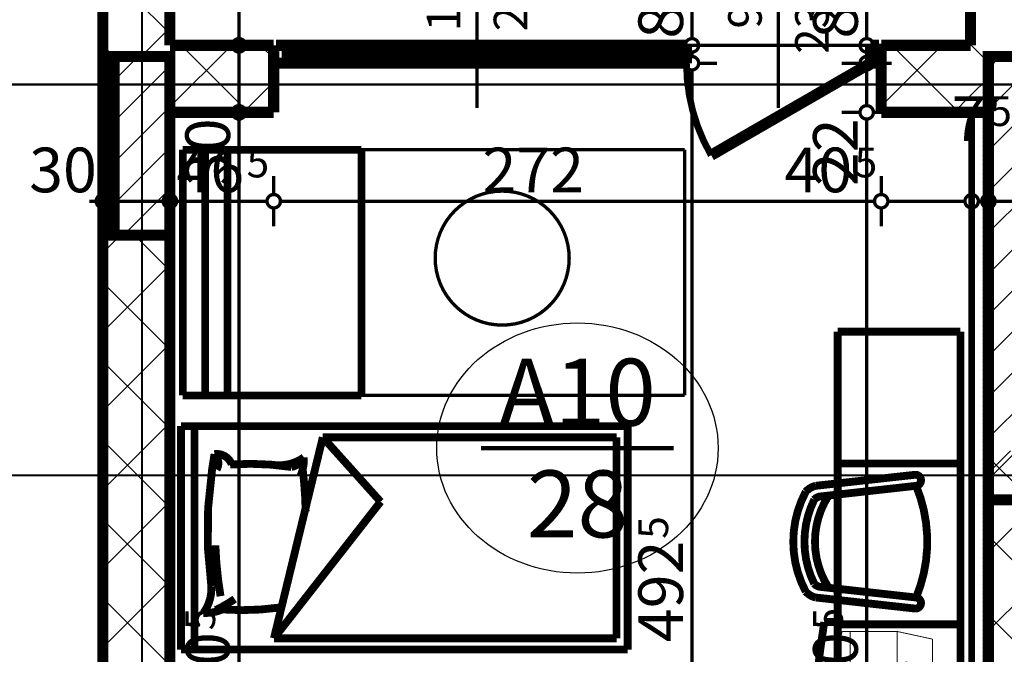
# Model space of a CAD drawing. Extents: x 81077 to 92920, y 88559 to 97631.
# Drawn here: x 83249 to 83690, y 95481 to 95765 of the extents above; entities that cross this region are included whole.
import ezdxf
from ezdxf.enums import TextEntityAlignment as Align

# ---------------------------------------------------------------- set-up
doc = ezdxf.new("R2010")
doc.units = 0
doc.header["$MEASUREMENT"] = 0
doc.linetypes.add('Double Dashed copy', pattern=[226.666667, 100, -50, 26.666667, -50])
doc.linetypes.add('LONG_DASHED', pattern=[15.875, 9.525, -6.35])
for name, color, linetype in [('0help', 7, 'Continuous'), ('KOTI-ext', 7, 'Continuous'), ('N stai', 7, 'Continuous'), ('wall-ext', 7, 'Continuous'), ('WALLS-EXT', 7, 'Continuous')]:
    doc.layers.add(name, color=color, linetype=linetype)
doc.styles.add('GENERATED_STYLE_1', font='TIMES.TTF')
doc.styles.add('GENERATED_STYLE_3', font='txt')
doc.dimstyles.new('Dimstyle_2220A', dxfattribs={"dimtxt": 20, "dimasz": 11.4, "dimexe": 0.18, "dimexo": 0, "dimgap": 0.09, "dimtad": 1, "dimdec": 0, "dimzin": 0, "dimdsep": 46, "dimtxsty": 'GENERATED_STYLE_1', "dimblk": 'ARROWHEAD_1', "dimblk1": 'ARROWHEAD_1', "dimblk2": 'ARROWHEAD_1', "dimcen": 0.09, "dimclrd": 11, "dimclre": 11, "dimclrt": 11, "dimazin": 0, "dimtfac": 1, "dimtdec": 4, "dimtmove": 0, "dimatfit": 0, "dimfxl": 0, "dimtolj": 1, "dimtzin": 0, "dimarcsym": 0})
doc.dimstyles.new('Dimstyle_22294', dxfattribs={"dimtxt": 20, "dimasz": 11.4, "dimexe": 0.18, "dimexo": 0, "dimgap": 0.09, "dimtad": 1, "dimdec": 0, "dimzin": 0, "dimdsep": 46, "dimtxsty": 'GENERATED_STYLE_3', "dimblk": 'ARROWHEAD_1', "dimblk1": 'ARROWHEAD_1', "dimblk2": 'ARROWHEAD_1', "dimcen": 0.09, "dimclrd": 11, "dimclre": 11, "dimclrt": 11, "dimazin": 0, "dimtfac": 1, "dimtdec": 4, "dimtmove": 0, "dimatfit": 0, "dimfxl": 0, "dimtolj": 1, "dimtzin": 0, "dimarcsym": 0})
pattern_1 = [(45, (0, 0), (-17.6776695, 17.6776695), []), (135, (0, 0), (17.6776695, 17.6776695), [])]
pattern_2 = [(0, (0, 0), (0, 4), [0, -4])]
pattern_3 = [(45, (0, 0), (-9.1923878, 9.1923878), [])]

# ---------------------------------------------------------------- blocks, each defined once
blk = doc.blocks.new('WALL_9780', base_point=(83704.66, 95893.4))
at = {"layer": 'wall-ext'}
h = blk.add_hatch(dxfattribs=at)
h.set_pattern_fill('CONCRETE BLOCK', scale=25, angle=45, style=0, pattern_type=0)
h.set_pattern_definition(pattern_1)
h.paths.add_polyline_path([(83674.66, 95753.5), (83704.66, 95753.5), (83704.66, 95893.4), (83674.66, 95928.4)], flags=0)
h = blk.add_hatch(dxfattribs=at)
h.set_pattern_fill('CONCRETE BLOCK', scale=25, angle=45, style=0, pattern_type=0)
h.set_pattern_definition(pattern_1)
h.paths.add_polyline_path([(83704.66, 95748.4), (83704.66, 95753.5), (83674.66, 95753.5), (83674.66, 95753.4), (83682.66, 95745.4), (83682.66, 95748.4)], flags=0)
at = {"layer": 'wall-ext', "color": 7, "linetype": 'Continuous', "const_width": 5}
for points in [[(83674.66, 95928.4), (83674.66, 95753.4)], [(83704.66, 95723.4), (83704.66, 95893.4)]]:
    blk.add_lwpolyline(points, dxfattribs=at)
blk = doc.blocks.new('WALL_9791', base_point=(83316.16, 95848.4))
at = {"layer": 'wall-ext'}
h = blk.add_hatch(dxfattribs=at)
h.set_pattern_fill('CONCRETE BLOCK', scale=25, angle=45, style=0, pattern_type=0)
h.set_pattern_definition(pattern_1)
h.paths.add_polyline_path([(83286.16, 95748.4), (83316.16, 95748.4), (83316.16, 95848.4), (83286.16, 95848.4)], flags=0)
h = blk.add_hatch(dxfattribs=at)
h.set_pattern_fill('CONCRETE BLOCK', scale=25, angle=45, style=0, pattern_type=0)
h.set_pattern_definition(pattern_1)
h.paths.add_polyline_path([(83291.16, 95748.4), (83286.16, 95748.4), (83286.16, 95668.4), (83291.16, 95668.4)], flags=0)
h = blk.add_hatch(dxfattribs=at)
h.set_pattern_fill('CONCRETE BLOCK', scale=25, angle=45, style=0, pattern_type=0)
h.set_pattern_definition(pattern_1)
h.paths.add_polyline_path([(83286.16, 95252.9), (83316.16, 95252.9), (83316.16, 95668.4), (83286.16, 95668.4)], flags=0)
at = {"layer": 'wall-ext', "color": 7, "linetype": 'Continuous', "const_width": 5}
for points in [[(83286.16, 95848.4), (83286.16, 94998.4)], [(83316.16, 95753.4), (83316.16, 95848.4)], [(83316.16, 94998.4), (83316.16, 95723.4)]]:
    blk.add_lwpolyline(points, dxfattribs=at)
blk = doc.blocks.new('WALL_9944', base_point=(83682.66, 95723.4))
at = {"layer": 'wall-ext'}
h = blk.add_hatch(dxfattribs=at)
h.set_pattern_fill('25 % COPY COPY', scale=4, style=0, pattern_type=0)
h.set_pattern_definition(pattern_2)
h.paths.add_polyline_path([(83682.66, 95549.9), (83682.66, 95723.4), (83675.16, 95723.4), (83675.16, 95549.9)], flags=0)
h = blk.add_hatch(dxfattribs=at)
h.set_pattern_fill('25 % COPY COPY', scale=4, style=0, pattern_type=0)
h.set_pattern_definition(pattern_2)
h.paths.add_polyline_path([(83675.16, 95449.4), (83682.66, 95449.4), (83682.66, 95549.9), (83675.16, 95549.9)], flags=0)
h = blk.add_hatch(dxfattribs=at)
h.set_pattern_fill('25 % COPY COPY', scale=4, style=0, pattern_type=0)
h.set_pattern_definition(pattern_2)
h.paths.add_polyline_path([(83682.66, 95307.4), (83682.66, 95449.4), (83675.16, 95449.4), (83675.16, 95307.4)], flags=0)
h = blk.add_hatch(dxfattribs=at)
h.set_pattern_fill('25 % COPY COPY', scale=4, style=0, pattern_type=0)
h.set_pattern_definition(pattern_2)
h.paths.add_polyline_path([(83682.66, 95285.4), (83682.66, 95307.4), (83675.16, 95307.4), (83675.16, 95285.4)], flags=0)
h = blk.add_hatch(dxfattribs=at)
h.set_pattern_fill('25 % COPY COPY', scale=4, style=0, pattern_type=0)
h.set_pattern_definition(pattern_2)
h.paths.add_polyline_path([(83682.66, 95252.9), (83682.66, 95285.4), (83675.16, 95285.4), (83675.16, 95252.9)], flags=0)
at = {"layer": 'wall-ext', "color": 3, "linetype": 'Continuous', "const_width": 3}
for points in [[(83675.16, 95723.4), (83675.16, 95252.9)], [(83682.66, 95723.4), (83675.16, 95723.4)], [(83682.66, 95252.9), (83682.66, 95723.4)]]:
    blk.add_lwpolyline(points, dxfattribs=at)
blk = doc.blocks.new('WALL_9949', base_point=(83704.66, 95723.4))
at = {"layer": 'wall-ext'}
h = blk.add_hatch(dxfattribs=at)
h.set_pattern_fill('CONCRETE BLOCK', scale=25, angle=45, style=0, pattern_type=0)
h.set_pattern_definition(pattern_1)
h.paths.add_polyline_path([(83704.66, 95549.9), (83704.66, 95571.9), (83682.66, 95571.9), (83682.66, 95549.9)], flags=0)
h = blk.add_hatch(dxfattribs=at)
h.set_pattern_fill('CONCRETE BLOCK', scale=25, angle=45, style=0, pattern_type=0)
h.set_pattern_definition(pattern_1)
h.paths.add_polyline_path([(83682.66, 95449.4), (83704.66, 95449.4), (83704.66, 95549.9), (83682.66, 95549.9)], flags=0)
at = {"layer": 'wall-ext', "color": 7, "linetype": 'Continuous', "const_width": 5}
blk.add_lwpolyline([(83682.66, 95723.4), (83682.66, 95013.4)], dxfattribs=at)
blk = doc.blocks.new('WALL_10065', base_point=(83316.16, 95723.4))
at = {"layer": 'wall-ext'}
h = blk.add_hatch(dxfattribs=at)
h.set_pattern_fill('CONCRETE BLOCK', scale=25, angle=45, style=0, pattern_type=0)
h.set_pattern_definition(pattern_1)
h.paths.add_polyline_path([(83316.16, 95753.4), (83316.16, 95723.4), (83362.66, 95723.4), (83362.66, 95753.4)], flags=0)
at = {"layer": 'wall-ext', "color": 7, "linetype": 'Continuous', "const_width": 5}
for points in [[(83362.66, 95753.4), (83316.16, 95753.4)], [(83362.66, 95723.4), (83362.66, 95753.4)], [(83316.16, 95723.4), (83362.66, 95723.4)]]:
    blk.add_lwpolyline(points, dxfattribs=at)
blk = doc.blocks.new('WALL_10067', base_point=(83634.66, 95723.4))
at = {"layer": 'wall-ext'}
h = blk.add_hatch(dxfattribs=at)
h.set_pattern_fill('CONCRETE BLOCK', scale=25, angle=45, style=0, pattern_type=0)
h.set_pattern_definition(pattern_1)
h.paths.add_polyline_path([(83634.66, 95753.4), (83634.66, 95723.4), (83674.56, 95723.4), (83674.56, 95753.4)], flags=0)
h = blk.add_hatch(dxfattribs=at)
h.set_pattern_fill('CONCRETE BLOCK', scale=25, angle=45, style=0, pattern_type=0)
h.set_pattern_definition(pattern_1)
h.paths.add_polyline_path([(83674.56, 95723.4), (83682.66, 95723.4), (83682.66, 95745.4), (83674.66, 95753.4), (83674.56, 95753.4)], flags=0)
at = {"layer": 'wall-ext', "color": 7, "linetype": 'Continuous', "const_width": 5}
for points in [[(83674.66, 95753.4), (83634.66, 95753.4)], [(83634.66, 95753.4), (83634.66, 95723.4)], [(83634.66, 95723.4), (83682.66, 95723.4)]]:
    blk.add_lwpolyline(points, dxfattribs=at)
blk = doc.blocks.new('W_Ribbon_1824')
at = {"color": 0, "linetype": 'Continuous', "const_width": 5}
for points in [[(-90, 0), (90, 0)], [(-90, 0), (90, 0)], [(-85, 0), (-85, -8)], [(-2.5, 0), (-2.5, -8)], [(2.5, 0), (2.5, -8)], [(85, 0), (85, -8)], [(-85, -3), (-2.5, -3)], [(-85, -5), (-2.5, -5)], [(2.5, -3), (85, -3)], [(2.5, -5), (85, -5)], [(-90, -8), (90, -8)], [(-90, -8), (90, -8)]]:
    blk.add_lwpolyline(points, dxfattribs=at)
blk = doc.blocks.new('Window-Door_Marker_-_70_23294')
at = {"color": 11, "linetype": 'Continuous', "const_width": 1.5}
blk.add_lwpolyline([(0, -48), (0, 20)], dxfattribs=at)
blk.add_lwpolyline([(-20, -68, 1), (20, -68, 1)], format="xyb", close=True, dxfattribs=at)
at = {"color": 11, "style": 'GENERATED_STYLE_1'}
for tag, p, rotation in [('AC_WIDO_B_SIZE', (-22.5, -14.25), -90), ('AC_WIDO_A_SIZE', (7.5, -14.25), -90), ('AC_MarkerText_1', (11.25, -60.5), 180)]:
    blk.add_attdef(tag, p, '', height=15, rotation=rotation, dxfattribs=at)
blk = doc.blocks.new('D1_Metal_3939')
at = {"color": 0, "linetype": 'Continuous', "const_width": 3}
blk.add_lwpolyline([(-30.16, 41.2, 0.131652), (-41.2, 0)], format="xyb", dxfattribs=at)
at = {"color": 0, "linetype": 'Continuous', "const_width": 5}
for points in [[(41.2, 0), (-30.16, 41.2)], [(-41.2, 0), (-45, 0)], [(-45, 0), (-45, -8)], [(-41.2, -8), (-41.2, 0)], [(45, 0), (41.2, 0)], [(41.2, 0), (41.2, -8)], [(45, -8), (45, 0)], [(-45, -8), (-41.2, -8)], [(41.2, -8), (45, -8)]]:
    blk.add_lwpolyline(points, dxfattribs=at)
blk = doc.blocks.new('Window-Door_Marker_-_70_23295')
at = {"color": 11, "linetype": 'Continuous', "const_width": 1.5}
blk.add_lwpolyline([(0, -58), (0, 20)], dxfattribs=at)
at = {"color": 11, "style": 'GENERATED_STYLE_1'}
for tag, p in [('AC_WIDO_B_SIZE', (-22.5, -4.25)), ('AC_WIDO_A_SIZE', (7.5, -15.5))]:
    blk.add_attdef(tag, p, '', height=15, rotation=-90, dxfattribs=at)
blk = doc.blocks.new('WALL_10068', base_point=(83634.66, 95753.4))
at = {"layer": 'wall-ext', "color": 4, "linetype": 'Continuous', "const_width": 0.5}
for points in [[(83634.66, 95753.4), (83634.66, 95745.4)], [(83634.66, 95753.4), (83634.66, 95753.4)], [(83634.66, 95745.4), (83634.66, 95753.4)], [(83634.66, 95745.4), (83634.66, 95745.4)]]:
    blk.add_lwpolyline(points, dxfattribs=at)
at = {"layer": 'wall-ext', "color": 4, "rotation": 180}
blk.add_blockref('Window-Door_Marker_-_70_23294', (83453.66, 95745.4), dxfattribs=at).add_auto_attribs({'AC_MarkerText_1': '2p', 'AC_WIDO_A_SIZE': '180', 'AC_WIDO_B_SIZE': '235'})
at = {"layer": 'wall-ext', "color": 133, "rotation": 180}
blk.add_blockref('Window-Door_Marker_-_70_23295', (83588.66, 95745.4), dxfattribs=at).add_auto_attribs({'AC_WIDO_A_SIZE': '90', 'AC_WIDO_B_SIZE': '235'})
at = {"layer": 'wall-ext', "color": 4}
blk.add_blockref('W_Ribbon_1824', (83453.66, 95753.4), dxfattribs=at)
at = {"layer": 'wall-ext', "color": 133, "xscale": -1, "rotation": 180}
blk.add_blockref('D1_Metal_3939', (83588.66, 95745.4), dxfattribs=at)
blk = doc.blocks.new('COLUMN_2849', base_point=(83693.66, 95649.15))
at = {"layer": 'WALLS-EXT'}
h = blk.add_hatch(dxfattribs=at)
h.set_pattern_fill('COMMON BRICK', color=1, scale=13, angle=45, style=0, pattern_type=0)
h.set_pattern_definition(pattern_3)
h.paths.add_polyline_path([(83682.66, 95549.9), (83704.66, 95549.9), (83704.66, 95748.4), (83682.66, 95748.4)], flags=0)
at = {"layer": 'WALLS-EXT', "color": 30, "linetype": 'Continuous', "const_width": 5}
blk.add_lwpolyline([(83682.66, 95549.9), (83704.66, 95549.9), (83704.66, 95748.4), (83682.66, 95748.4)], close=True, dxfattribs=at)
blk = doc.blocks.new('COLUMN_2905', base_point=(83303.66, 95708.4))
at = {"layer": 'WALLS-EXT'}
h = blk.add_hatch(dxfattribs=at)
h.set_pattern_fill('COMMON BRICK', color=1, scale=13, angle=45, style=0, pattern_type=0)
h.set_pattern_definition(pattern_3)
h.paths.add_polyline_path([(83316.16, 95668.4), (83316.16, 95748.4), (83291.16, 95748.4), (83291.16, 95668.4)], flags=0)
at = {"layer": 'WALLS-EXT', "color": 30, "linetype": 'Continuous', "const_width": 5}
blk.add_lwpolyline([(83316.16, 95668.4), (83316.16, 95748.4), (83291.16, 95748.4), (83291.16, 95668.4)], close=True, dxfattribs=at)
blk = doc.blocks.new('PLN_stol_hotel')
at = {"layer": '0help', "color": 0, "linetype": 'ByBlock', "const_width": 3.5}
for points in [[(1896.69, 93.31, 0.25), (1851.98, 93.31)], [(1851.98, 93.31, 0.156313), (1849.34, 88.9)], [(1893.19, 89.49, 0.233889), (1855.49, 89.49)], [(1899.34, 88.9, 0.156313), (1896.69, 93.31)], [(1894.99, 83.05, 0.297345), (1853.69, 83.05)], [(1855.49, 89.49, 0.185308), (1854.11, 86.81)], [(1894.57, 86.81, 0.185308), (1893.19, 89.49)], [(1844.4, 44.45, 1), (1849.34, 43.9)], [(1849.34, 43.9, 0.2), (1899.34, 43.9)], [(1899.34, 43.9, 1), (1904.28, 44.45)]]:
    blk.add_lwpolyline(points, format="xyb", dxfattribs=at)
for points in [[(1844.4, 44.45), (1849.34, 88.9)], [(1849.34, 43.9), (1854.11, 86.81)], [(1894.57, 86.81), (1899.34, 43.9)], [(1899.34, 88.9), (1904.28, 44.45)]]:
    blk.add_lwpolyline(points, dxfattribs=at)
blk = doc.blocks.new('PLR_hotel_mebel1')
at = {"layer": '0help', "color": 0, "linetype": 'ByBlock', "const_width": 3.5}
for points in [[(182, 65.06), (0, 65.06)], [(0, 65.06), (0, 10.06)], [(59, 10.06), (59, 65.06)], [(131, 10.06), (131, 65.06)], [(268, 65.06), (182, 65.06)], [(182, 65.06), (182, 10.06)], [(268, 63.07), (268, 65.06)], [(182, 63.07), (268, 63.07)], [(271, 63.07), (268, 63.07)], [(271, 10.36), (271, 63.07)], [(195, 57.07), (194, 57.07)], [(194, 57.07), (194, 8.53)], [(195, 8.53), (195, 57.07)], [(210, 57.07), (209, 57.07)], [(209, 57.07), (209, 9.82)], [(210, 9.82), (210, 57.07)], [(224, 57.07), (224, 11.84)], [(225, 57.07), (224, 57.07)], [(225, 11.84), (225, 57.07)], [(240, 57.07), (239, 57.07)], [(239, 57.07), (239, 13.85)], [(240, 13.85), (240, 57.07)], [(254, 57.07), (254, 15.86)], [(255, 57.07), (254, 57.07)], [(255, 15.86), (255, 57.07)], [(224, 11.84), (225, 11.84)], [(239, 13.85), (240, 13.85)], [(254, 15.86), (255, 15.86)], [(182, 10.06), (0, 10.06)], [(130, 10.06), (130, 4.04)], [(194, 8.53), (195, 8.53)], [(209, 9.82), (210, 9.82)], [(221.2, 3.46), (271, 10.36)], [(130, 4.04), (134.13, 3.47)], [(134.13, 3.47), (139.52, 2.66)], [(215.83, 2.66), (221.2, 3.46)], [(139.52, 2.66), (144.95, 1.95)], [(144.95, 1.95), (150.38, 1.36)], [(150.38, 1.36), (155.83, 0.87)], [(155.83, 0.87), (161.28, 0.49)], [(161.28, 0.49), (166.74, 0.22)], [(166.74, 0.22), (172.21, 0.05)], [(172.21, 0.05), (177.67, 0)], [(177.67, 0), (183.14, 0.05)], [(183.14, 0.05), (188.6, 0.22)], [(188.6, 0.22), (194.07, 0.49)], [(194.07, 0.49), (199.52, 0.87)], [(199.52, 0.87), (204.97, 1.36)], [(204.97, 1.36), (210.4, 1.95)], [(210.4, 1.95), (215.83, 2.66)]]:
    blk.add_lwpolyline(points, dxfattribs=at)
blk = doc.blocks.new('PLN_BILF6-1')
at = {"layer": '0help', "color": 0, "linetype": 'ByBlock', "const_width": 3.5}
for points in [[(-96, 64), (-80, 304)], [(-80, 304), (80, 304)], [(96, 64), (80, 304)], [(-224, 32), (-192, 176)], [(-192, 176), (-88.5, 176)], [(88.5, 176), (192, 176)], [(224, 32), (192, 176)], [(-96, 64), (96, 64)], [(-224, 32), (-224, -160)], [(224, 32), (-224, 32)], [(224, -160), (224, 32)], [(-224, -160), (-224, -192)], [(-224, -160), (224, -160)], [(224, -192), (224, -160)]]:
    blk.add_lwpolyline(points, dxfattribs=at)
blk.add_lwpolyline([(-224, -192, 0.142857), (224, -192)], format="xyb", dxfattribs=at)
blk = doc.blocks.new('Design_Sofa_03_11158')
at = {"layer": '0help', "color": 0, "linetype": 'ByBlock', "const_width": 3.5}
for points in [[(110, 80), (0, 80)], [(0, 80), (0, 0)], [(110, 0), (110, 80)], [(0, 70), (110, 70)], [(0, 60), (110, 60)], [(0, 0), (110, 0)]]:
    blk.add_lwpolyline(points, dxfattribs=at)
blk = doc.blocks.new('PLN_bed1')
at = {"layer": '0help', "color": 0, "linetype": 'ByBlock', "const_width": 3.5}
for points in [[(-0.12, -199.67), (-0.12, 0.33)], [(99.88, 0.33), (-0.12, 0.33)], [(99.88, -199.67), (99.88, 0.33)], [(-0.12, -5.67), (99.88, -5.67)], [(12.39, -14.64), (19.26, -13.57)], [(94.88, -41.26), (4.88, -63.14)], [(33.7, -89.02), (94.88, -41.26)], [(94.88, -41.26), (94.88, -194.67)], [(4.88, -194.67), (4.88, -63.14)], [(4.88, -63.14), (33.7, -89.02)], [(94.88, -194.67), (4.88, -194.67)], [(99.88, -199.67), (-0.12, -199.67)]]:
    blk.add_lwpolyline(points, dxfattribs=at)
for points in [[(71.58, -13.23, 0.170121), (83.5, -9.71)], [(81.94, -18.16, 0.115216), (83.5, -9.71)], [(12.39, -14.64, 0.353337), (17, -22.36)], [(12.39, -14.64, 0.347253), (19.27, -15.62)], [(71.58, -13.23, 0.072299), (19.26, -13.57)], [(76, -17.35, 0.032067), (53.25, -15.04)], [(77.3, -23.69, 0.037697), (82.22, -15.13)], [(81.11, -43.62, 0.052361), (81.94, -18.16)], [(17.05, -21.62, 0.056497), (18.17, -49.08)], [(13.84, -54.68, 0.170121), (17.36, -42.75)], [(13.84, -54.68, 0.223586), (18.17, -49.08)], [(13.84, -54.68, 0.115216), (22.29, -53.11)], [(19.26, -54.15, 0.025936), (38.07, -55.46)]]:
    blk.add_lwpolyline(points, format="xyb", dxfattribs=at)
blk = doc.blocks.new('*D1675')
at = {"layer": 'KOTI-ext', "color": 11, "linetype": 'Continuous', "const_width": 1.5}
for points in [[(83286.16, 95686.61), (83286.16, 95694.86)], [(83316.16, 95686.61), (83316.16, 95694.86)], [(83280.16, 95683.61), (83283.16, 95683.61)], [(83289.16, 95683.61), (83313.16, 95683.61)], [(83286.16, 95672.36), (83286.16, 95680.61)], [(83316.16, 95672.36), (83316.16, 95680.61)]]:
    blk.add_lwpolyline(points, dxfattribs=at)
for points in [[(83283.16, 95683.61, 1), (83289.16, 95683.61, 1)], [(83313.16, 95683.61, 1), (83319.16, 95683.61, 1)]]:
    blk.add_lwpolyline(points, format="xyb", close=True, dxfattribs=at)
at = {"layer": 'KOTI-ext', "color": 11, "style": 'GENERATED_STYLE_3', "oblique": 0}
blk.add_text('30', height=20, dxfattribs=at).set_placement((83253.16, 95687.61))
blk = doc.blocks.new('ARROWHEAD_1')
at = {"color": 0, "linetype": 'Continuous'}
blk.add_line((0, 0), (-1, 0), dxfattribs=at)
blk.add_circle((0, 0), 0.25, dxfattribs=at)
blk = doc.blocks.new('*D1676')
at = {"layer": 'KOTI-ext', "color": 11, "linetype": 'Continuous', "const_width": 1.5}
for points in [[(83316.16, 95686.61), (83316.16, 95694.86)], [(83316.16, 95672.36), (83316.16, 95680.61)]]:
    blk.add_lwpolyline(points, dxfattribs=at)
blk.add_lwpolyline([(83313.16, 95683.61, 1), (83319.16, 95683.61, 1)], format="xyb", close=True, dxfattribs=at)
blk = doc.blocks.new('*D1677')
at = {"layer": 'KOTI-ext', "color": 11, "linetype": 'Continuous', "const_width": 1.5}
for points in [[(83316.16, 95686.61), (83316.16, 95694.86)], [(83362.66, 95686.61), (83362.66, 95694.86)], [(83319.16, 95683.61), (83359.66, 95683.61)], [(83316.16, 95672.36), (83316.16, 95680.61)], [(83362.66, 95672.36), (83362.66, 95680.61)]]:
    blk.add_lwpolyline(points, dxfattribs=at)
for points in [[(83313.16, 95683.61, 1), (83319.16, 95683.61, 1)], [(83359.66, 95683.61, 1), (83365.66, 95683.61, 1)]]:
    blk.add_lwpolyline(points, format="xyb", close=True, dxfattribs=at)
at = {"layer": 'KOTI-ext', "color": 11, "style": 'GENERATED_STYLE_3', "oblique": 0}
blk.add_text('46', height=20, dxfattribs=at).set_placement((83349.41, 95687.61), align=Align.RIGHT)
blk.add_text('5', height=13.33, dxfattribs=at).set_placement((83350.52, 95694.27))
blk = doc.blocks.new('*D1678')
at = {"layer": 'KOTI-ext', "color": 11, "linetype": 'Continuous', "const_width": 1.5}
for points in [[(83362.66, 95686.61), (83362.66, 95694.86)], [(83634.66, 95686.61), (83634.66, 95694.86)], [(83365.66, 95683.61), (83631.66, 95683.61)], [(83362.66, 95672.36), (83362.66, 95680.61)], [(83634.66, 95672.36), (83634.66, 95680.61)]]:
    blk.add_lwpolyline(points, dxfattribs=at)
for points in [[(83359.66, 95683.61, 1), (83365.66, 95683.61, 1)], [(83631.66, 95683.61, 1), (83637.66, 95683.61, 1)]]:
    blk.add_lwpolyline(points, format="xyb", close=True, dxfattribs=at)
at = {"layer": 'KOTI-ext', "color": 11, "style": 'GENERATED_STYLE_3', "oblique": 0}
for s, height, p in [('272', 20, (83456.16, 95687.61)), ('5', 13.33, (83622.77, 95694.27))]:
    blk.add_text(s, height=height, dxfattribs=at).set_placement(p)
blk.add_text('40', height=20, dxfattribs=at).set_placement((83621.66, 95687.61), align=Align.RIGHT)
blk = doc.blocks.new('*D1679')
at = {"layer": 'KOTI-ext', "color": 11, "linetype": 'Continuous', "const_width": 1.5}
for points in [[(83634.66, 95686.61), (83634.66, 95694.86)], [(83675.16, 95686.61), (83675.16, 95694.86)], [(83637.66, 95683.61), (83672.16, 95683.61)], [(83634.66, 95672.36), (83634.66, 95680.61)], [(83675.16, 95672.36), (83675.16, 95680.61)]]:
    blk.add_lwpolyline(points, dxfattribs=at)
for points in [[(83631.66, 95683.61, 1), (83637.66, 95683.61, 1)], [(83672.16, 95683.61, 1), (83678.16, 95683.61, 1)]]:
    blk.add_lwpolyline(points, format="xyb", close=True, dxfattribs=at)
at = {"layer": 'KOTI-ext', "color": 11, "style": 'GENERATED_STYLE_3', "oblique": 0}
blk.add_text('7', height=20, dxfattribs=at).set_placement((83681.41, 95710.61), align=Align.RIGHT)
blk = doc.blocks.new('*D1680')
at = {"layer": 'KOTI-ext', "color": 11, "linetype": 'Continuous', "const_width": 1.5}
for points in [[(83675.16, 95686.61), (83675.16, 95694.86)], [(83682.66, 95686.61), (83682.66, 95694.86)], [(83678.16, 95683.61), (83679.66, 95683.61)], [(83675.16, 95672.36), (83675.16, 95680.61)], [(83682.66, 95672.36), (83682.66, 95680.61)]]:
    blk.add_lwpolyline(points, dxfattribs=at)
for points in [[(83672.16, 95683.61, 1), (83678.16, 95683.61, 1)], [(83679.66, 95683.61, 1), (83685.66, 95683.61, 1)]]:
    blk.add_lwpolyline(points, format="xyb", close=True, dxfattribs=at)
blk = doc.blocks.new('*D1681')
at = {"layer": 'KOTI-ext', "color": 11, "linetype": 'Continuous', "const_width": 1.5}
for points in [[(83682.66, 95686.61), (83682.66, 95694.86)], [(83682.66, 95672.36), (83682.66, 95680.61)]]:
    blk.add_lwpolyline(points, dxfattribs=at)
blk.add_lwpolyline([(83679.66, 95683.61, 1), (83685.66, 95683.61, 1)], format="xyb", close=True, dxfattribs=at)
blk = doc.blocks.new('*D1682')
at = {"layer": 'KOTI-ext', "color": 11, "linetype": 'Continuous', "const_width": 1.5}
for points in [[(83682.66, 95686.61), (83682.66, 95694.86)], [(83819.16, 95686.61), (83819.16, 95694.86)], [(83685.66, 95683.61), (83816.16, 95683.61)], [(83682.66, 95672.36), (83682.66, 95680.61)], [(83819.16, 95672.36), (83819.16, 95680.61)]]:
    blk.add_lwpolyline(points, dxfattribs=at)
for points in [[(83679.66, 95683.61, 1), (83685.66, 95683.61, 1)], [(83816.16, 95683.61, 1), (83822.16, 95683.61, 1)]]:
    blk.add_lwpolyline(points, format="xyb", close=True, dxfattribs=at)
at = {"layer": 'KOTI-ext', "color": 11, "style": 'GENERATED_STYLE_3', "oblique": 0}
for s, height, p in [('5', 13.33, (83683.08, 95717.27)), ('10', 20, (83813.88, 95703.44)), ('5', 13.33, (83769.24, 95694.27))]:
    blk.add_text(s, height=height, dxfattribs=at).set_placement(p)
blk.add_text('136', height=20, dxfattribs=at).set_placement((83768.41, 95687.61), align=Align.RIGHT)
blk = doc.blocks.new('*D1877')
at = {"layer": 'KOTI-ext', "color": 11, "linetype": 'Continuous', "const_width": 1.5}
for points in [[(83344.08, 95723.4), (83335.83, 95723.4)], [(83358.33, 95723.4), (83350.08, 95723.4)], [(83347.08, 95255.9), (83347.08, 95720.4)], [(83344.08, 95252.9), (83335.83, 95252.9)], [(83358.33, 95252.9), (83350.08, 95252.9)]]:
    blk.add_lwpolyline(points, dxfattribs=at)
for points in [[(83344.08, 95723.4, 1), (83350.08, 95723.4, 1)], [(83344.08, 95252.9, 1), (83350.08, 95252.9, 1)]]:
    blk.add_lwpolyline(points, format="xyb", close=True, dxfattribs=at)
at = {"layer": 'KOTI-ext', "color": 11, "style": 'GENERATED_STYLE_3', "oblique": 0}
for s, height, p in [('30', 20, (83343.08, 95690.4)), ('5', 13.33, (83336.41, 95491.48))]:
    blk.add_text(s, height=height, rotation=90, dxfattribs=at).set_placement(p)
blk.add_text('470', height=20, rotation=90, dxfattribs=at).set_placement((83343.08, 95490.65), align=Align.RIGHT)
blk = doc.blocks.new('*D1878')
at = {"layer": 'KOTI-ext', "color": 11, "linetype": 'Continuous', "const_width": 1.5}
for points in [[(83344.08, 95753.4), (83335.83, 95753.4)], [(83358.33, 95753.4), (83350.08, 95753.4)], [(83347.08, 95726.4), (83347.08, 95750.4)], [(83344.08, 95723.4), (83335.83, 95723.4)], [(83358.33, 95723.4), (83350.08, 95723.4)]]:
    blk.add_lwpolyline(points, dxfattribs=at)
for points in [[(83344.08, 95753.4, 1), (83350.08, 95753.4, 1)], [(83344.08, 95723.4, 1), (83350.08, 95723.4, 1)]]:
    blk.add_lwpolyline(points, format="xyb", close=True, dxfattribs=at)
blk = doc.blocks.new('*D1879')
at = {"layer": 'KOTI-ext', "color": 11, "linetype": 'Continuous', "const_width": 1.5}
for points in [[(83344.08, 95848.4, 1), (83350.08, 95848.4, 1)], [(83344.08, 95753.4, 1), (83350.08, 95753.4, 1)]]:
    blk.add_lwpolyline(points, format="xyb", close=True, dxfattribs=at)
for points in [[(83344.08, 95848.4), (83335.83, 95848.4)], [(83358.33, 95848.4), (83350.08, 95848.4)], [(83347.08, 95756.4), (83347.08, 95845.4)], [(83344.08, 95753.4), (83335.83, 95753.4)], [(83358.33, 95753.4), (83350.08, 95753.4)]]:
    blk.add_lwpolyline(points, dxfattribs=at)
at = {"layer": 'KOTI-ext', "color": 11, "style": 'GENERATED_STYLE_3', "oblique": 0}
for s, p in [('25', (83320.08, 95845.9)), ('95', (83343.08, 95774.62))]:
    blk.add_text(s, height=20, rotation=90, dxfattribs=at).set_placement(p)
blk = doc.blocks.new('*D2619')
at = {"layer": 'KOTI-ext', "color": 11, "linetype": 'Continuous', "const_width": 1.5}
for points in [[(83546.93, 95848.4, 1), (83552.93, 95848.4, 1)], [(83546.93, 95753.4, 1), (83552.93, 95753.4, 1)]]:
    blk.add_lwpolyline(points, format="xyb", close=True, dxfattribs=at)
for points in [[(83538.68, 95848.4), (83546.93, 95848.4)], [(83552.93, 95848.4), (83561.18, 95848.4)], [(83549.93, 95845.4), (83549.93, 95756.4)], [(83538.68, 95753.4), (83546.93, 95753.4)], [(83552.93, 95753.4), (83561.18, 95753.4)]]:
    blk.add_lwpolyline(points, dxfattribs=at)
at = {"layer": 'KOTI-ext', "color": 11, "style": 'GENERATED_STYLE_1', "oblique": 0}
for s, p in [('95', (83545.93, 95793.4)), ('8', (83545.93, 95756.4))]:
    blk.add_text(s, height=20, rotation=90, dxfattribs=at).set_placement(p)
blk = doc.blocks.new('*D2620')
at = {"layer": 'KOTI-ext', "color": 11, "linetype": 'Continuous', "const_width": 1.5}
for points in [[(83538.68, 95753.4), (83546.93, 95753.4)], [(83552.93, 95753.4), (83561.18, 95753.4)], [(83549.93, 95750.4), (83549.93, 95748.4)], [(83538.68, 95745.4), (83546.93, 95745.4)], [(83552.93, 95745.4), (83561.18, 95745.4)]]:
    blk.add_lwpolyline(points, dxfattribs=at)
for points in [[(83546.93, 95753.4, 1), (83552.93, 95753.4, 1)], [(83546.93, 95745.4, 1), (83552.93, 95745.4, 1)]]:
    blk.add_lwpolyline(points, format="xyb", close=True, dxfattribs=at)
blk = doc.blocks.new('*D2621')
at = {"layer": 'KOTI-ext', "color": 11, "linetype": 'Continuous', "const_width": 1.5}
for points in [[(83538.68, 95745.4), (83546.93, 95745.4)], [(83552.93, 95745.4), (83561.18, 95745.4)], [(83549.93, 95742.4), (83549.93, 95255.9)], [(83538.68, 95252.9), (83546.93, 95252.9)], [(83552.93, 95252.9), (83561.18, 95252.9)]]:
    blk.add_lwpolyline(points, dxfattribs=at)
for points in [[(83546.93, 95745.4, 1), (83552.93, 95745.4, 1)], [(83546.93, 95252.9, 1), (83552.93, 95252.9, 1)]]:
    blk.add_lwpolyline(points, format="xyb", close=True, dxfattribs=at)
at = {"layer": 'KOTI-ext', "color": 11, "style": 'GENERATED_STYLE_1', "oblique": 0}
for s, height, p in [('5', 13.33, (83539.26, 95532.48)), ('10', 20, (83545.93, 95255.9))]:
    blk.add_text(s, height=height, rotation=90, dxfattribs=at).set_placement(p)
blk.add_text('492', height=20, rotation=90, dxfattribs=at).set_placement((83545.93, 95531.65), align=Align.RIGHT)
blk = doc.blocks.new('*D2812')
at = {"layer": 'KOTI-ext', "color": 11, "linetype": 'Continuous', "const_width": 1.5}
for points in [[(83625.17, 95723.4), (83616.92, 95723.4)], [(83639.42, 95723.4), (83631.17, 95723.4)], [(83628.17, 95255.9), (83628.17, 95720.4)], [(83625.17, 95252.9), (83616.92, 95252.9)], [(83639.42, 95252.9), (83631.17, 95252.9)]]:
    blk.add_lwpolyline(points, dxfattribs=at)
for points in [[(83625.17, 95723.4, 1), (83631.17, 95723.4, 1)], [(83625.17, 95252.9, 1), (83631.17, 95252.9, 1)]]:
    blk.add_lwpolyline(points, format="xyb", close=True, dxfattribs=at)
at = {"layer": 'KOTI-ext', "color": 11, "style": 'GENERATED_STYLE_3', "oblique": 0}
for s, height, p in [('22', 20, (83624.17, 95690.4)), ('5', 13.33, (83617.5, 95491.48))]:
    blk.add_text(s, height=height, rotation=90, dxfattribs=at).set_placement(p)
blk.add_text('470', height=20, rotation=90, dxfattribs=at).set_placement((83624.17, 95490.65), align=Align.RIGHT)
blk = doc.blocks.new('*D2813')
at = {"layer": 'KOTI-ext', "color": 11, "linetype": 'Continuous', "const_width": 1.5}
for points in [[(83625.17, 95745.4), (83616.92, 95745.4)], [(83639.42, 95745.4), (83631.17, 95745.4)], [(83628.17, 95726.4), (83628.17, 95742.4)], [(83625.17, 95723.4), (83616.92, 95723.4)], [(83639.42, 95723.4), (83631.17, 95723.4)]]:
    blk.add_lwpolyline(points, dxfattribs=at)
for points in [[(83625.17, 95745.4, 1), (83631.17, 95745.4, 1)], [(83625.17, 95723.4, 1), (83631.17, 95723.4, 1)]]:
    blk.add_lwpolyline(points, format="xyb", close=True, dxfattribs=at)
blk = doc.blocks.new('*D2814')
at = {"layer": 'KOTI-ext', "color": 11, "linetype": 'Continuous', "const_width": 1.5}
for points in [[(83625.17, 95753.4), (83616.92, 95753.4)], [(83639.42, 95753.4), (83631.17, 95753.4)], [(83628.17, 95748.4), (83628.17, 95750.4)], [(83625.17, 95745.4), (83616.92, 95745.4)], [(83639.42, 95745.4), (83631.17, 95745.4)]]:
    blk.add_lwpolyline(points, dxfattribs=at)
for points in [[(83625.17, 95753.4, 1), (83631.17, 95753.4, 1)], [(83625.17, 95745.4, 1), (83631.17, 95745.4, 1)]]:
    blk.add_lwpolyline(points, format="xyb", close=True, dxfattribs=at)
blk = doc.blocks.new('*D2815')
at = {"layer": 'KOTI-ext', "color": 11, "linetype": 'Continuous', "const_width": 1.5}
for points in [[(83625.17, 95883.4, 1), (83631.17, 95883.4, 1)], [(83625.17, 95753.4, 1), (83631.17, 95753.4, 1)]]:
    blk.add_lwpolyline(points, format="xyb", close=True, dxfattribs=at)
for points in [[(83625.17, 95883.4), (83616.92, 95883.4)], [(83639.42, 95883.4), (83631.17, 95883.4)], [(83628.17, 95756.4), (83628.17, 95880.4)], [(83625.17, 95753.4), (83616.92, 95753.4)], [(83639.42, 95753.4), (83631.17, 95753.4)]]:
    blk.add_lwpolyline(points, dxfattribs=at)
at = {"layer": 'KOTI-ext', "color": 11, "style": 'GENERATED_STYLE_3', "oblique": 0}
for s, p in [('10', (83601.17, 95873.4)), ('130', (83624.17, 95803.4)), ('8', (83624.17, 95756.4))]:
    blk.add_text(s, height=20, rotation=90, dxfattribs=at).set_placement(p)
blk = doc.blocks.new('DIM_5852', base_point=(83316.16, 95683.61))
at = {"layer": 'KOTI-ext', "color": 11, "linetype": 'Continuous'}
for base, p1, p2, picture, middle in [((83316.16, 95683.61), (83286.16, 95423.4), (83316.16, 95848.4), '*D1675', (83268.16, 95697.61)), ((83316.16016771, 95683.6059458), (83316.16016771, 95848.40271329), (83316.16016771, 95423.40164943), '*D1676', (83320.66016736, 95697.60594599)), ((83316.1602, 95683.6059), (83682.6602, 95373.9016), (83819.1564, 95598.9006), '*D1682', (83738.4083, 95697.6059)), ((83316.16016771, 95683.6059458), (83316.16016771, 95423.40164943), (83362.66016771, 95723.40058556), '*D1677', (83334.41016676, 95697.60594599)), ((83316.16016771, 95683.6059458), (83682.66016771, 95723.40058556), (83682.66016771, 95373.90164943), '*D1681', (83693.16016736, 95697.60594599))]:
    dim = blk.add_linear_dim(base=base, p1=p1, p2=p2, dimstyle='Dimstyle_22294', dxfattribs=at)
    dim.commit()
    dim.dimension.update_dxf_attribs({"geometry": picture, "text_midpoint": middle})
for p1, p2, distance, picture, middle in [((83634.66016771, 95723.40058556), (83675.16016771, 95723.40058556), -39.79463976, '*D1679', (83606.66016676, 95697.60594599)), ((83362.66, 95723.4), (83634.66, 95723.4), -39.79, '*D1678', (83463.66, 95697.61)), ((83675.16016771, 95723.40058556), (83682.66016771, 95723.40058556), -39.79463976, '*D1680', (83681.41016712, 95720.60594708))]:
    dim = blk.add_aligned_dim(p1=p1, p2=p2, distance=distance, dimstyle='Dimstyle_22294', dxfattribs=at)
    dim.commit()
    dim.dimension.update_dxf_attribs({"geometry": picture, "text_midpoint": middle})
blk = doc.blocks.new('DIM_5857', base_point=(83347.08, 95030.4))
at = {"layer": 'KOTI-ext', "color": 11, "linetype": 'Continuous'}
for base, p1, p2, picture, middle in [((83347.08, 95030.4), (83339.41, 95753.4), (83303.66, 95848.4), '*D1879', (83333.08, 95782.12)), ((83347.08092201, 95030.40058556), (83510.41016771, 95252.90058556), (83339.41016771, 95723.40058556), '*D1877', (83333.08092182, 95453.15058425))]:
    dim = blk.add_linear_dim(base=base, p1=p1, p2=p2, angle=90, dimstyle='Dimstyle_22294', dxfattribs=at)
    dim.commit()
    dim.dimension.update_dxf_attribs({"geometry": picture, "text_midpoint": middle, "text_rotation": 90})
dim = blk.add_aligned_dim(p1=(83339.41, 95723.4), p2=(83339.41, 95753.4), distance=-7.67, dimstyle='Dimstyle_22294', dxfattribs=at)
dim.commit()
dim.dimension.update_dxf_attribs({"geometry": '*D1878', "text_midpoint": (83333.08, 95705.4), "text_rotation": 90})
blk = doc.blocks.new('DIM_5880', base_point=(83549.93, 95883.4))
at = {"layer": 'KOTI-ext', "color": 11, "linetype": 'Continuous'}
for base, p1, p2, picture, middle in [((83549.93, 95883.4), (83316.16, 95848.4), (83339.41, 95753.4), '*D2619', (83535.93, 95800.9)), ((83549.93, 95883.4), (83339.41, 95753.4), (83543.66, 95745.4), '*D2620', (83535.93, 95771.4)), ((83549.93025524, 95883.40271329), (83543.65591225, 95745.40058556), (83510.41016771, 95252.90058556), '*D2621', (83535.93025505, 95494.15058425))]:
    dim = blk.add_linear_dim(base=base, p1=p1, p2=p2, angle=270, dimstyle='Dimstyle_2220A', dxfattribs=at)
    dim.commit()
    dim.dimension.update_dxf_attribs({"geometry": picture, "text_midpoint": middle, "text_rotation": 270})
blk = doc.blocks.new('DIM_5889', base_point=(83628.17, 93880.9))
at = {"layer": 'KOTI-ext', "color": 11, "linetype": 'Continuous'}
for base, p1, p2, picture, middle in [((83628.17, 93880.9), (83669.66, 95753.4), (83674.66, 95883.4), '*D2815', (83614.17, 95818.4)), ((83628.17, 93880.9), (83634.66, 95745.4), (83669.66, 95753.4), '*D2814', (83614.17, 95771.4)), ((83628.17, 93880.9), (83669.66, 95723.4), (83634.66, 95745.4), '*D2813', (83614.17, 95705.4)), ((83628.16912628, 93880.90058556), (83510.41016771, 95252.90058556), (83669.66016771, 95723.40058556), '*D2812', (83614.16912609, 95453.15058425))]:
    dim = blk.add_linear_dim(base=base, p1=p1, p2=p2, angle=90, dimstyle='Dimstyle_22294', dxfattribs=at)
    dim.commit()
    dim.dimension.update_dxf_attribs({"geometry": picture, "text_midpoint": middle, "text_rotation": 90})

msp = doc.modelspace()

# ---------------------------------------------------------------- linework, layer by layer
at = {"color": 45, "linetype": 'Double Dashed copy', "const_width": 1}
for points in [[(83303.66, 96543.3), (83303.66, 93416.89)], [(81472.37, 95735.9), (91764.95, 95735.9)], [(84473.66, 95560.9), (81227.88, 95560.9)]]:
    msp.add_lwpolyline(points, dxfattribs=at)
at = {"layer": '0help', "color": 133, "linetype": 'LONG_DASHED', "const_width": 1.5}
for points in [[(83346.6, 95706.65), (83546.6, 95706.65)], [(83546.6, 95706.65), (83546.6, 95596.65)], [(83346.6, 95596.65), (83546.6, 95596.65)]]:
    msp.add_lwpolyline(points, dxfattribs=at)
at = {"layer": '0help', "color": 133, "linetype": 'Continuous', "const_width": 1.5}
msp.add_lwpolyline([(83434.95, 95658.15, 1), (83494.95, 95658.15, 1)], format="xyb", close=True, dxfattribs=at)
at = {"layer": 'N stai', "color": 211, "linetype": 'Continuous', "const_width": 2}
msp.add_lwpolyline([(83541.79, 95573.09), (83455.53, 95573.09)], dxfattribs=at)
at = {"layer": 'N stai', "color": 211, "linetype": 'Continuous'}
msp.add_ellipse((83498.66, 95573.09), major_axis=(-63, 0), ratio=0.888889, dxfattribs=at)
at = {"layer": 'wall-ext', "color": 133, "linetype": 'Continuous', "const_width": 1.5}
msp.add_lwpolyline([(83543.66, 95753.4), (83634.66, 95753.4)], dxfattribs=at)

# ---------------------------------------------------------------- block references
at = {"layer": '0help', "color": 133, "linetype": 'Continuous'}
for name, p, rotation in [('Design_Sofa_03_11158', (83401.94, 95596.65), 90), ('PLR_hotel_mebel1', (83605.1, 95625.2), 270)]:
    msp.add_blockref(name, p, dxfattribs=dict(at, rotation=rotation))
at = {"layer": '0help', "color": 133, "linetype": 'Continuous', "xscale": -1, "rotation": 90}
for name, p in [('PLN_bed1', (83321.49, 95582.78)), ('PLN_stol_hotel', (83694.19, 97405.53))]:
    msp.add_blockref(name, p, dxfattribs=at)
at = {"layer": '0help', "color": 133, "linetype": 'Continuous', "xscale": -0.1071428566866992, "yscale": 0.1098484804834984, "rotation": 270}
msp.add_blockref('PLN_BILF6-1', (83638.3, 95466.99), dxfattribs=at)
at = {"layer": 'KOTI-ext', "color": 11, "linetype": 'Continuous'}
for name, p in [('DIM_5889', (83628.17, 93880.9)), ('DIM_5857', (83347.08, 95030.4)), ('DIM_5880', (83549.93, 95883.4)), ('DIM_5852', (83316.16, 95683.61))]:
    msp.add_blockref(name, p, dxfattribs=at)
at = {"layer": 'wall-ext', "color": 7}
for name, p in [('WALL_9780', (83704.66, 95893.4)), ('WALL_9791', (83316.16, 95848.4)), ('WALL_10065', (83316.16, 95723.4)), ('WALL_10067', (83634.66, 95723.4)), ('WALL_9949', (83704.66, 95723.4))]:
    msp.add_blockref(name, p, dxfattribs=at)
at = {"layer": 'wall-ext', "color": 4}
msp.add_blockref('WALL_10068', (83634.66, 95753.4), dxfattribs=at)
at = {"layer": 'wall-ext', "color": 3}
msp.add_blockref('WALL_9944', (83682.66, 95723.4), dxfattribs=at)
at = {"layer": 'WALLS-EXT', "color": 30}
for name, p in [('COLUMN_2905', (83303.66, 95708.4)), ('COLUMN_2849', (83693.66, 95649.15))]:
    msp.add_blockref(name, p, dxfattribs=at)

# ---------------------------------------------------------------- texts
at = {"layer": 'N stai', "color": 211, "insert": (83498.66, 95573.09), "char_height": 30, "width": 131.1215, "attachment_point": 5, "style": 'GENERATED_STYLE_1'}
msp.add_mtext('{\\fTimes New Roman CYR|b0|i0|c204|p18;A10\\P28}', dxfattribs=at)

doc.saveas('drawing.dxf')
